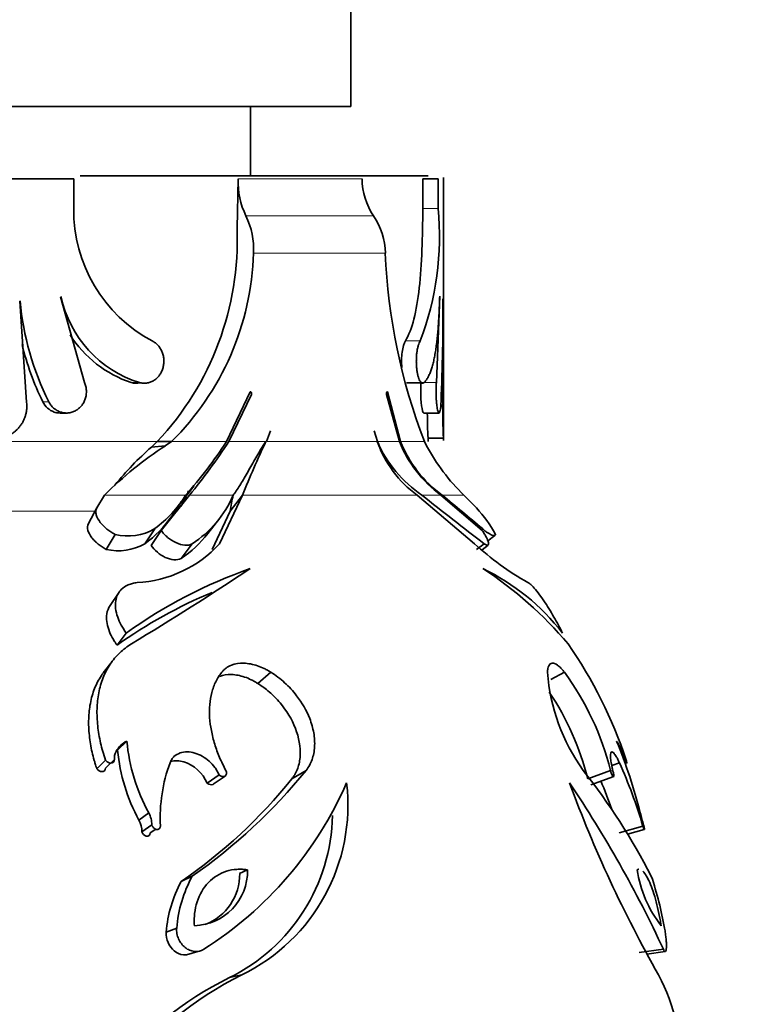
# Model space of a CAD drawing. Units: millimetres. Extents: x 0 to 2454, y 0 to 2745.
# Drawn here: x 1170 to 1194, y 741 to 773 of the extents above; entities that cross this region are included whole.
import ezdxf
from ezdxf import colors
from ezdxf.entities.mleader import LeaderData, LeaderLine
from ezdxf.math import Vec2, Vec3

# ---------------------------------------------------------------- set-up
doc = ezdxf.new("R2010")
doc.units = ezdxf.units.MM
doc.layers.add('DV3_Défaut', color=7, linetype='Continuous')
doc.layers.add('Défaut', color=7, linetype='Continuous')

# ---------------------------------------------------------------- blocks, each defined once
blk = doc.blocks.new('_DOT')
at = {"color": 0}
blk.add_line((0, 0), (-1, 0), dxfattribs=at)
at = {"color": 0, "const_width": 0.333}
blk.add_lwpolyline([(-0.1665, 0, 1), (0.1665, 0, 1)], format="xyb", close=True, dxfattribs=at)
blk = doc.blocks.new('SE2')
at = {"layer": 'DV3_Défaut', "color": 7, "linetype": 'Continuous', "lineweight": 35}
for p, q in [((1180.326, 769.994), (1180.326, 776.994)), ((1180.326, 769.994), (1144.326, 769.994)), ((1177.076, 767.744), (1177.076, 769.994)), ((1171.345, 767.644), (1166.177, 767.644)), ((1171.345, 766.689), (1171.345, 767.644)), ((1171.556, 767.744), (1182.826, 767.744)), ((1176.638, 766.046), (1176.669, 767.646)), ((1182.654, 767.644), (1183.15, 767.644)), ((1182.654, 767.644), (1182.654, 766.689)), ((1183.15, 767.644), (1183.15, 766.689)), ((1183.326, 759.169), (1183.326, 767.694)), ((1171.694, 761.049), (1170.917, 763.831)), ((1183.206, 763.85), (1183.096, 761.049)), ((1169.817, 760.411), (1169.596, 763.692)), ((1183.31, 763.765), (1183.299, 760.427)), ((1173.498, 761.045), (1173.533, 761.045)), ((1173.742, 761.045), (1173.77, 761.045)), ((1182.125, 761.045), (1182.608, 761.045)), ((1176.296, 759.14), (1177.059, 760.755)), ((1177.101, 760.664), (1176.367, 759.14)), ((1181.898, 759.14), (1181.483, 760.664)), ((1181.509, 760.755), (1181.935, 759.14)), ((1170.886, 760.064), (1171.094, 760.064)), ((1182.687, 760.064), (1183.183, 760.064)), ((1177.586, 759.14), (1177.723, 759.488)), ((1181.191, 759.14), (1181.082, 759.488)), ((1174.052, 759.14), (1173.863, 758.961)), ((1174.052, 759.14), (1174.51, 759.14)), ((1174.51, 759.14), (1174.312, 759.002)), ((1182.78, 759.002), (1182.708, 759.14)), ((1182.826, 759.14), (1182.826, 759.245)), ((1182.826, 759.244), (1183.326, 759.244)), ((1173.863, 758.961), (1174.312, 759.002)), ((1174.746, 757.07), (1175.232, 757.694)), ((1172.342, 757.403), (1172.093, 756.988)), ((1175.098, 757.403), (1174.18, 756.263)), ((1174.519, 756.727), (1174.867, 757.241)), ((1176.812, 757.403), (1176.072, 755.83)), ((1176.41, 756.884), (1176.812, 757.403)), ((1184.33, 755.83), (1182.472, 757.403)), ((1184.578, 756.263), (1183.238, 757.403)), ((1184.394, 756.988), (1183.985, 757.403)), ((1171.822, 756.481), (1172.093, 756.988)), ((1176.41, 756.884), (1175.826, 755.644)), ((1175.693, 756.157), (1176.075, 756.655)), ((1173.644, 755.83), (1173.968, 756.318)), ((1173.851, 755.776), (1174.18, 756.263)), ((1172.396, 755.648), (1172.684, 756.131)), ((1174.823, 755.355), (1175.181, 755.83)), ((1184.401, 755.64), (1184.649, 755.83)), ((1184.759, 755.92), (1184.992, 756.098)), ((1184.759, 755.92), (1184.991, 756.098)), ((1184.574, 755.637), (1184.77, 755.786)), ((1172.812, 754.257), (1172.521, 753.826)), ((1172.749, 752.544), (1173.047, 752.938)), ((1172.585, 752.014), (1172.301, 751.645)), ((1177.306, 751.308), (1177.734, 751.667)), ((1186.803, 751.436), (1187.249, 751.667)), ((1172.768, 749.142), (1173.066, 749.439)), ((1172.091, 748.544), (1172.37, 748.824)), ((1172.374, 748.559), (1172.661, 748.84)), ((1178.417, 748.219), (1178.877, 748.49)), ((1188.003, 748.218), (1188.736, 748.489)), ((1188.777, 748.646), (1189.025, 748.739)), ((1175.673, 748.08), (1176.055, 748.346)), ((1175.865, 748.04), (1176.251, 748.305)), ((1188.104, 748.022), (1188.841, 748.287)), ((1173.456, 746.878), (1173.774, 747.111)), ((1173.555, 746.502), (1173.875, 746.723)), ((1173.823, 746.467), (1174.001, 746.586)), ((1189.023, 746.467), (1189.786, 746.687)), ((1189.287, 746.421), (1189.834, 746.577)), ((1174.826, 744.888), (1175.183, 745.064)), ((1176.721, 745.154), (1176.977, 745.267)), ((1174.338, 743.248), (1174.682, 743.377)), ((1175.001, 742.517), (1175.363, 742.625)), ((1189.67, 742.586), (1190.451, 742.696)), ((1189.911, 742.539), (1190.512, 742.622)), ((1176.387, 741.777), (1176.789, 741.864))]:
    blk.add_line(p, q, dxfattribs=at)
at = {"layer": 'DV3_Défaut', "color": 7, "linetype": 'Continuous', "lineweight": 18}
for p, q in [((1176.669, 767.646), (1178.911, 767.646)), ((1178.911, 767.646), (1180.688, 767.646)), ((1182.654, 766.689), (1183.15, 766.689)), ((1176.927, 766.446), (1181.06, 766.446)), ((1181.442, 765.246), (1177.169, 765.246)), ((1182.09, 762.399), (1182.572, 762.399)), ((1173.208, 761.049), (1173.473, 761.049)), ((1182.601, 761.049), (1183.096, 761.049)), ((1170.34, 760.431), (1170.535, 760.431)), ((1174.052, 759.14), (1162.724, 759.14)), ((1176.296, 759.14), (1174.51, 759.14)), ((1177.561, 759.14), (1176.367, 759.14)), ((1181.175, 759.14), (1177.586, 759.14)), ((1181.898, 759.14), (1181.191, 759.14)), ((1182.708, 759.14), (1181.935, 759.14)), ((1174.971, 757.403), (1172.342, 757.403)), ((1176.51, 757.403), (1175.098, 757.403)), ((1182.472, 757.403), (1176.812, 757.403)), ((1183.238, 757.403), (1182.627, 757.403)), ((1183.985, 757.403), (1183.284, 757.403)), ((1172.064, 756.884), (1166.292, 756.884))]:
    blk.add_line(p, q, dxfattribs=at)
at = {"layer": 'DV3_Défaut', "color": 7, "linetype": 'Continuous', "lineweight": 35}
for centre, radius, start, end in [((1179.233, 767.567), 2.565, 178.2403, 205.9222), ((1182.864, 767.663), 2.176, 180.445, 214.0127), ((1176.14, 766.633), 4.796, 179.3271, 241.9921), ((1173.69, 765.78), 9.504, 339.161, 5.4907), ((1174.757, 765.381), 2.416, 356.7914, 26.1437), ((1179.193, 765.192), 2.25, 1.3762, 33.8727), ((1167.078, 765.689), 9.567, 316.8003, 2.1407), ((1168.24, 765.503), 8.934, 314.5756, 358.3494), ((1200.621, 766.038), 19.196, 182.3634, 201.0594), ((1174.593, 764.626), 3.748, 192.2145, 252.6226), ((1178.659, 764.508), 9.089, 185.1411, 206.6515), ((1105.588, 763.587), 77.723, 357.67234, 0.13164), ((1174.391, 764.61), 3.752, 212.4709, 251.6244), ((1178.766, 764.537), 9.374, 193.9395, 205.9834), ((1203.327, 760.288), 20.028, 179.6032, 182.9872), ((1203.324, 760.288), 20.524, 180.6256, 182.9154), ((1163.512, 767.512), 15.281, 318.5792, 326.7768), ((1158.278, 771.025), 21.645, 320.9952, 326.693), ((1205.065, 746.053), 30.447, 154.5433, 158.1133), ((1184.939, 760.793), 4.104, 203.7621, 235.7162), ((1184.595, 760.326), 3.613, 199.1624, 234.0096), ((1185.594, 760.441), 4.584, 196.4881, 201.3271), ((1185.651, 760.649), 4.045, 201.9061, 233.3744), ((1185.616, 760.605), 3.962, 201.7143, 233.9483), ((1180.692, 749.129), 11.755, 122.867, 135.2625), ((1180.47, 751.418), 10.027, 131.2177, 140.9957), ((1188.515, 762.07), 6.504, 208.1421, 225.854), ((1171.756, 759.373), 3.771, 305.9151, 328.5049), ((1456.253, 566.346), 340.032, 145.8143, 145.88205), ((1173.283, 758.782), 3.51, 302.7305, 336.8511), ((1189.59, 754.604), 13.376, 167.9338, 170.1835), ((1257.761, 851.902), 120.728, 231.51267, 232.72834), ((1115.302, 674.437), 107.261, 49.76379, 50.6688), ((1181.356, 754.136), 4.167, 28.6021, 43.1817), ((1171.51, 758.784), 3.645, 305.8491, 325.6457), ((1173.099, 757.783), 1.703, 255.9025, 300.6795), ((1172.936, 758.262), 3.466, 303.0016, 322.6337), ((1172.795, 757.289), 1.688, 256.3543, 300.2277), ((1173.192, 758.481), 3.914, 272.9922, 317.3729), ((1190.74, 762.842), 9.501, 227.5696, 240.5172), ((1182.296, 740.023), 15.886, 109.2188, 125.6083), ((1115.015, 848.911), 112.54, 301.14227, 303.46139), ((1177.795, 744.523), 12.513, 40.1358, 57.0469), ((1181.503, 748.552), 7.174, 37.6859, 64.4179), ((1181.759, 739.954), 15.481, 112.5359, 125.5887), ((1175.207, 744.16), 14.791, 18.3789, 34.7427), ((1192.984, 752.156), 6.308, 184.4423, 215.534), ((1179.78, 746.234), 9.236, 14.1302, 36.0311), ((1179.236, 745.998), 9.044, 14.2094, 33.7661), ((1173.419, 748.726), 0.796, 116.3177, 152.1787), ((1178.601, 749.679), 5.858, 185.2602, 208.5645), ((1179.009, 749.974), 5.967, 185.1449, 208.6798), ((1172.588, 742.749), 17.663, 14.2983, 22.259), ((1186.494, 747.985), 2.842, 23.0482, 30.7831), ((1173.158, 748.87), 0.498, 152.8431, 183.5167), ((1184.305, 746.979), 5.251, 20.7557, 23.7954), ((1179.341, 746.946), 5.195, 159.8138, 182.8539), ((1165.083, 759.657), 17.747, 304.6862, 321.0061), ((1171.064, 735.236), 21.388, 27.3542, 38.292), ((1174.788, 742.296), 15.627, 16.3198, 24.3478), ((1165.312, 758.747), 16.81, 304.4692, 321.2232), ((1169.049, 752.97), 12.163, 302.3581, 336.3105), ((1174.114, 747.364), 6.116, 295.9401, 6.7599), ((1226.601, 762.48), 41.75, 200.1708, 209.5898), ((1154.299, 725.844), 39.888, 24.9926, 33.8874), ((1174.616, 742.262), 15.008, 19.3041, 23.0912), ((1173.045, 746.713), 0.831, 0.7257, 28.6278), ((1173.751, 747.143), 5.979, 296.1628, 358.887), ((1198.038, 749.206), 8.593, 194.1123, 196.7934), ((1198.065, 749.214), 8.621, 194.1167, 196.789), ((1172.745, 746.491), 0.81, 0.7626, 28.5909), ((1178.997, 743.013), 4.331, 151.7298, 175.1747), ((1175.201, 745.233), 1.776, 271.6848, 1.1232), ((1174.973, 745.123), 1.749, 291.2776, 1.0145), ((1193.344, 745.804), 3.778, 188.1599, 218.3948), ((1178.364, 741.184), 12.323, 10.2524, 18.3528), ((1178.487, 742.908), 4.162, 151.5931, 175.3114), ((1182.007, 731.41), 11.684, 116.5232, 141.7564), ((1184.247, 738.693), 6.829, 359.5704, 27.6655), ((1181.347, 731.752), 11.185, 116.3235, 141.9561)]:
    blk.add_arc(centre, radius, start, end, dxfattribs=at)
for points, knots in [([(1182.654, 766.689), (1182.654, 765.776), (1182.623, 764.876), (1182.455, 763.358), (1182.314, 762.759), (1182.09, 762.399)], [0, 0, 0, 0, 0.5, 0.5, 1, 1, 1, 1]), ([(1182.697, 761.049), (1182.708, 761.06), (1182.728, 761.082), (1182.768, 761.132), (1182.816, 761.204), (1182.868, 761.307), (1182.916, 761.426), (1182.96, 761.561), (1182.999, 761.711), (1183.035, 761.875), (1183.066, 762.052), (1183.094, 762.243), (1183.119, 762.445), (1183.14, 762.659), (1183.158, 762.882), (1183.173, 763.113), (1183.185, 763.353), (1183.194, 763.559), (1183.199, 763.727), (1183.202, 763.812), (1183.204, 763.852)], [0, 0, 0, 0, 0.031725, 0.063384, 0.126276, 0.188965, 0.25173, 0.314856, 0.377812, 0.440246, 0.502458, 0.564742, 0.62739, 0.68981, 0.75174, 0.813488, 0.875356, 0.937629, 0.96882, 1, 1, 1, 1]), ([(1173.473, 761.049), (1173.512, 761.041), (1173.589, 761.024), (1173.706, 761.028), (1173.82, 761.055), (1173.928, 761.106), (1174.027, 761.178), (1174.112, 761.269), (1174.181, 761.378), (1174.232, 761.5), (1174.261, 761.632), (1174.268, 761.768), (1174.253, 761.903), (1174.216, 762.032), (1174.158, 762.15), (1174.082, 762.253), (1173.992, 762.339), (1173.923, 762.379), (1173.888, 762.399)], [0, 0, 0, 0, 0.063194, 0.126501, 0.189592, 0.252759, 0.315405, 0.378127, 0.44018, 0.502401, 0.564022, 0.625958, 0.687651, 0.749637, 0.81191, 0.87421, 0.937143, 1, 1, 1, 1]), ([(1182.09, 762.399), (1182.045, 762.328), (1182.006, 762.195), (1181.965, 761.878), (1181.962, 761.701), (1181.976, 761.539)], [0, 0, 0, 0, 0.518129, 0.518129, 1, 1, 1, 1]), ([(1182.572, 762.399), (1182.561, 762.379), (1182.538, 762.339), (1182.509, 762.253), (1182.483, 762.151), (1182.463, 762.033), (1182.45, 761.904), (1182.445, 761.769), (1182.447, 761.633), (1182.458, 761.502), (1182.475, 761.379), (1182.498, 761.27), (1182.527, 761.178), (1182.559, 761.106), (1182.593, 761.056), (1182.628, 761.028), (1182.664, 761.024), (1182.686, 761.041), (1182.697, 761.049)], [0, 0, 0, 0, 0.062885, 0.125632, 0.187844, 0.2501, 0.311763, 0.373709, 0.435278, 0.497259, 0.559326, 0.621579, 0.684323, 0.746994, 0.810238, 0.873226, 0.936697, 1, 1, 1, 1]), ([(1170.535, 760.431), (1170.557, 760.392), (1170.601, 760.315), (1170.692, 760.221), (1170.796, 760.145), (1170.912, 760.092), (1171.035, 760.064), (1171.161, 760.061), (1171.284, 760.084), (1171.4, 760.132), (1171.506, 760.203), (1171.597, 760.294), (1171.67, 760.403), (1171.723, 760.525), (1171.752, 760.656), (1171.758, 760.79), (1171.741, 760.924), (1171.71, 761.007), (1171.694, 761.049)], [0, 0, 0, 0, 0.062164, 0.12478, 0.18737, 0.250564, 0.313569, 0.37693, 0.440106, 0.503107, 0.56606, 0.628418, 0.690858, 0.752667, 0.814619, 0.876314, 0.93805, 1, 1, 1, 1]), ([(1182.601, 761.049), (1182.59, 760.887), (1182.588, 760.696), (1182.606, 760.357), (1182.625, 760.215), (1182.661, 760.083), (1182.675, 760.059), (1182.689, 760.065)], [0, 0, 0, 0, 0.374624, 0.374624, 0.749248, 0.749248, 1, 1, 1, 1]), ([(1183.096, 761.049), (1183.093, 761.008), (1183.088, 760.925), (1183.085, 760.791), (1183.086, 760.656), (1183.091, 760.525), (1183.1, 760.403), (1183.112, 760.294), (1183.126, 760.203), (1183.142, 760.132), (1183.158, 760.084), (1183.175, 760.061), (1183.191, 760.064), (1183.206, 760.092), (1183.219, 760.145), (1183.23, 760.22), (1183.24, 760.315), (1183.244, 760.392), (1183.246, 760.431)], [0, 0, 0, 0, 0.061861, 0.123752, 0.185293, 0.247279, 0.309134, 0.371476, 0.434064, 0.496771, 0.559976, 0.622954, 0.686353, 0.749351, 0.812433, 0.875201, 0.937579, 1, 1, 1, 1]), ([(1177.059, 760.755), (1177.064, 760.755), (1177.075, 760.754), (1177.09, 760.744), (1177.102, 760.725), (1177.11, 760.696), (1177.104, 760.675), (1177.101, 760.664)], [0, 0, 0, 0, 0.178575, 0.340553, 0.507936, 0.748872, 1, 1, 1, 1]), ([(1181.483, 760.664), (1181.482, 760.671), (1181.48, 760.685), (1181.48, 760.707), (1181.484, 760.73), (1181.494, 760.752), (1181.504, 760.754), (1181.509, 760.755)], [0, 0, 0, 0, 0.173158, 0.330745, 0.495245, 0.741065, 1, 1, 1, 1]), ([(1167.8, 760.427), (1167.796, 760.39), (1167.789, 760.317), (1167.792, 760.206), (1167.806, 760.096), (1167.832, 759.988), (1167.869, 759.884), (1167.917, 759.784), (1167.975, 759.69), (1168.042, 759.602), (1168.118, 759.523), (1168.201, 759.451), (1168.292, 759.39), (1168.388, 759.338), (1168.489, 759.297), (1168.594, 759.267), (1168.7, 759.249), (1168.808, 759.242), (1168.916, 759.248), (1169.022, 759.264), (1169.126, 759.293), (1169.227, 759.332), (1169.322, 759.382), (1169.412, 759.443), (1169.495, 759.512), (1169.57, 759.591), (1169.637, 759.677), (1169.694, 759.771), (1169.742, 759.87), (1169.779, 759.974), (1169.806, 760.081), (1169.821, 760.19), (1169.826, 760.301), (1169.82, 760.374), (1169.817, 760.411)], [0, 0, 0, 0, 0.030985, 0.061761, 0.092692, 0.123771, 0.154644, 0.185656, 0.216936, 0.248031, 0.279224, 0.310748, 0.342109, 0.373496, 0.40521, 0.436794, 0.468304, 0.500074, 0.531769, 0.563277, 0.594937, 0.626604, 0.657981, 0.68941, 0.72092, 0.752089, 0.783237, 0.814533, 0.845505, 0.876412, 0.907528, 0.938369, 0.96909, 1, 1, 1, 1]), ([(1170.34, 760.431), (1170.418, 760.272), (1170.552, 760.151), (1170.76, 760.078), (1170.813, 760.068), (1170.866, 760.065)], [0, 0, 0, 0, 0.7538239, 0.7538239, 1, 1, 1, 1]), ([(1176.51, 757.403), (1176.524, 757.422), (1176.616, 757.546), (1176.782, 757.804), (1176.981, 758.145), (1177.149, 758.438), (1177.279, 758.663), (1177.413, 758.895), (1177.511, 759.057), (1177.574, 759.14)], [0, 0, 0, 0, 0.044124, 0.285311, 0.527702, 0.650937, 0.765768, 0.879599, 1, 1, 1, 1]), ([(1175.065, 757.545), (1175.039, 757.489), (1175.014, 757.435), (1174.971, 757.341), (1174.952, 757.301), (1174.915, 757.223), (1174.898, 757.188), (1174.859, 757.109), (1174.844, 757.078), (1174.829, 757.049)], [0, 0, 0, 0, 0.324254, 0.324254, 0.577458, 0.577458, 0.830662, 0.830662, 1, 1, 1, 1]), ([(1172.093, 756.988), (1172.085, 756.972), (1172.069, 756.939), (1172.057, 756.864), (1172.075, 756.722), (1172.193, 756.513), (1172.377, 756.332), (1172.525, 756.224), (1172.615, 756.169), (1172.661, 756.144), (1172.684, 756.131)], [0, 0, 0, 0, 0.062679, 0.125376, 0.250429, 0.499456, 0.749288, 0.874622, 0.937296, 1, 1, 1, 1]), ([(1171.822, 756.481), (1171.755, 756.346), (1171.805, 756.189), (1171.963, 755.984), (1171.992, 755.953), (1172.061, 755.883), (1172.099, 755.849), (1172.182, 755.783), (1172.221, 755.754), (1172.307, 755.698), (1172.343, 755.678), (1172.396, 755.648)], [0, 0, 0, 0, 0.5, 0.5, 0.625, 0.625, 0.75, 0.75, 0.875, 0.875, 1, 1, 1, 1]), ([(1174.18, 756.263), (1174.194, 756.242), (1174.222, 756.201), (1174.289, 756.123), (1174.422, 755.996), (1174.651, 755.851), (1174.898, 755.776), (1175.054, 755.781), (1175.132, 755.802), (1175.164, 755.82), (1175.181, 755.83)], [0, 0, 0, 0, 0.062742, 0.125473, 0.250805, 0.50033, 0.749363, 0.874526, 0.937275, 1, 1, 1, 1]), ([(1184.649, 755.83), (1184.662, 755.82), (1184.688, 755.802), (1184.731, 755.781), (1184.783, 755.776), (1184.794, 755.851), (1184.738, 755.996), (1184.668, 756.123), (1184.619, 756.201), (1184.592, 756.242), (1184.578, 756.263)], [0, 0, 0, 0, 0.062725, 0.125474, 0.250637, 0.49967, 0.749195, 0.874527, 0.937258, 1, 1, 1, 1]), ([(1184.586, 756.318), (1184.619, 756.292), (1184.684, 756.239), (1184.794, 756.159), (1184.905, 756.098), (1184.972, 756.087), (1185.004, 756.104), (1185.011, 756.122), (1185.014, 756.131)], [0, 0, 0, 0, 0.125057, 0.250152, 0.499938, 0.749823, 0.874914, 1, 1, 1, 1]), ([(1173.851, 755.776), (1173.961, 755.615), (1174.127, 755.476), (1174.498, 755.303), (1174.695, 755.28), (1174.823, 755.355)], [0, 0, 0, 0, 0.5, 0.5, 1, 1, 1, 1]), ([(1173.397, 754.572), (1173.347, 754.564), (1173.247, 754.549), (1173.064, 754.486), (1172.888, 754.37), (1172.757, 754.185), (1172.694, 753.975), (1172.692, 753.727), (1172.759, 753.458), (1172.859, 753.234), (1172.961, 753.063), (1173.018, 752.98), (1173.047, 752.938)], [0, 0, 0, 0, 0.071511, 0.143017, 0.285596, 0.392007, 0.49983, 0.621134, 0.749786, 0.874848, 0.937405, 1, 1, 1, 1]), ([(1187.181, 752.938), (1187.16, 752.98), (1187.119, 753.063), (1187.029, 753.234), (1186.904, 753.458), (1186.744, 753.727), (1186.568, 753.999), (1186.388, 754.25), (1186.239, 754.429), (1186.148, 754.517), (1186.097, 754.555), (1186.075, 754.566), (1186.064, 754.572)], [0, 0, 0, 0, 0.062616, 0.125193, 0.250297, 0.378971, 0.500335, 0.64292, 0.785499, 0.892702, 0.946322, 1, 1, 1, 1]), ([(1172.52, 753.826), (1172.468, 753.749), (1172.433, 753.658), (1172.404, 753.474), (1172.404, 753.399), (1172.425, 753.229), (1172.446, 753.14), (1172.511, 752.954), (1172.546, 752.877), (1172.616, 752.747), (1172.64, 752.707), (1172.68, 752.645), (1172.686, 752.636), (1172.714, 752.595), (1172.73, 752.571), (1172.749, 752.544)], [0, 0, 0, 0, 0.235304, 0.235304, 0.426478, 0.426478, 0.617652, 0.617652, 0.808826, 0.808826, 0.904413, 0.904413, 0.952207, 0.952207, 1, 1, 1, 1]), ([(1173.217, 752.589), (1173.15, 752.545), (1173.016, 752.455), (1172.831, 752.3), (1172.666, 752.123), (1172.473, 751.866), (1172.281, 751.499), (1172.142, 751.01), (1172.086, 750.481), (1172.111, 749.934), (1172.187, 749.468), (1172.284, 749.099), (1172.341, 748.916), (1172.37, 748.824)], [0, 0, 0, 0, 0.062543, 0.125018, 0.187193, 0.250115, 0.373391, 0.500011, 0.622431, 0.749958, 0.874973, 0.937463, 1, 1, 1, 1]), ([(1176.14, 751.667), (1176.161, 751.691), (1176.204, 751.74), (1176.304, 751.824), (1176.506, 751.933), (1176.853, 751.985), (1177.226, 751.911), (1177.483, 751.807), (1177.628, 751.731), (1177.699, 751.688), (1177.734, 751.667)], [0, 0, 0, 0, 0.062647, 0.125243, 0.250402, 0.499825, 0.749528, 0.874752, 0.937354, 1, 1, 1, 1]), ([(1186.695, 751.667), (1186.696, 751.688), (1186.699, 751.731), (1186.711, 751.807), (1186.746, 751.911), (1186.837, 751.985), (1186.983, 751.933), (1187.11, 751.824), (1187.188, 751.74), (1187.229, 751.691), (1187.249, 751.667)], [0, 0, 0, 0, 0.062646, 0.125248, 0.250472, 0.500175, 0.749598, 0.874757, 0.937353, 1, 1, 1, 1]), ([(1172.299, 751.643), (1172.279, 751.615), (1172.259, 751.588), (1172.151, 751.426), (1172.081, 751.29), (1171.961, 750.99), (1171.915, 750.829), (1171.866, 750.572), (1171.855, 750.497), (1171.837, 750.33), (1171.831, 750.245), (1171.823, 749.986), (1171.83, 749.806), (1171.87, 749.432), (1171.899, 749.259), (1171.96, 748.992), (1171.982, 748.908), (1172.016, 748.788), (1172.019, 748.781), (1172.03, 748.744), (1172.036, 748.724), (1172.056, 748.657), (1172.072, 748.604), (1172.091, 748.544)], [0, 0, 0, 0, 0.034154, 0.034154, 0.195128, 0.195128, 0.356103, 0.356103, 0.43659, 0.43659, 0.517077, 0.517077, 0.678051, 0.678051, 0.839026, 0.839026, 0.919513, 0.919513, 0.939635, 0.939635, 0.959756, 0.959756, 1, 1, 1, 1]), ([(1176.271, 748.489), (1176.236, 748.558), (1176.165, 748.697), (1176.037, 748.978), (1175.906, 749.34), (1175.795, 749.775), (1175.739, 750.208), (1175.741, 750.624), (1175.807, 751.016), (1175.914, 751.312), (1176.033, 751.523), (1176.104, 751.619), (1176.14, 751.667)], [0, 0, 0, 0, 0.062538, 0.12504, 0.250059, 0.376807, 0.500041, 0.62677, 0.749986, 0.874959, 0.937458, 1, 1, 1, 1]), ([(1176.07, 751.533), (1176.188, 751.578), (1176.313, 751.597), (1176.6, 751.588), (1176.736, 751.561), (1176.957, 751.487), (1177.027, 751.458), (1177.132, 751.407), (1177.167, 751.389), (1177.238, 751.349), (1177.252, 751.34), (1177.306, 751.308)], [0, 0, 0, 0, 0.327136, 0.327136, 0.663568, 0.663568, 0.831784, 0.831784, 0.915892, 0.915892, 1, 1, 1, 1]), ([(1177.734, 751.667), (1177.811, 751.616), (1177.965, 751.514), (1178.253, 751.271), (1178.645, 750.851), (1178.974, 750.281), (1179.138, 749.704), (1179.168, 749.245), (1179.098, 748.895), (1178.99, 748.648), (1178.914, 748.542), (1178.877, 748.49)], [0, 0, 0, 0, 0.071574, 0.14315, 0.28607, 0.499699, 0.624746, 0.749759, 0.874745, 0.937371, 1, 1, 1, 1]), ([(1177.306, 751.308), (1177.392, 751.251), (1177.459, 751.205), (1177.557, 751.133), (1177.623, 751.081), (1177.809, 750.918), (1177.925, 750.802), (1178.238, 750.432), (1178.412, 750.146), (1178.642, 749.555), (1178.699, 749.245), (1178.673, 748.817), (1178.646, 748.683), (1178.579, 748.492), (1178.552, 748.43), (1178.514, 748.364), (1178.511, 748.358), (1178.497, 748.336), (1178.489, 748.324), (1178.463, 748.284), (1178.442, 748.254), (1178.417, 748.219)], [0, 0, 0, 0, 0.0625, 0.0625, 0.125, 0.125, 0.25, 0.25, 0.5, 0.5, 0.75, 0.75, 0.875, 0.875, 0.9375, 0.9375, 0.953125, 0.953125, 0.96875, 0.96875, 1, 1, 1, 1]), ([(1172.37, 748.824), (1172.381, 748.81), (1172.404, 748.784), (1172.461, 748.743), (1172.543, 748.715), (1172.623, 748.74), (1172.658, 748.791), (1172.66, 748.824), (1172.661, 748.84)], [0, 0, 0, 0, 0.125986, 0.251981, 0.501689, 0.748922, 0.874388, 1, 1, 1, 1]), ([(1174.464, 748.739), (1174.481, 748.775), (1174.514, 748.848), (1174.615, 748.966), (1174.782, 749.067), (1175.021, 749.102), (1175.271, 749.06), (1175.513, 748.954), (1175.735, 748.795), (1175.891, 748.623), (1175.994, 748.47), (1176.034, 748.388), (1176.055, 748.346)], [0, 0, 0, 0, 0.062593, 0.125224, 0.249915, 0.374755, 0.499706, 0.624714, 0.749742, 0.874755, 0.937382, 1, 1, 1, 1]), ([(1174.485, 748.78), (1174.619, 748.816), (1174.762, 748.808), (1175.238, 748.665), (1175.515, 748.406), (1175.673, 748.08)], [0, 0, 0, 0, 0.311031, 0.311031, 1, 1, 1, 1]), ([(1188.848, 748.346), (1188.837, 748.388), (1188.814, 748.47), (1188.779, 748.623), (1188.747, 748.795), (1188.732, 748.954), (1188.741, 749.06), (1188.776, 749.102), (1188.837, 749.067), (1188.909, 748.966), (1188.974, 748.848), (1189.008, 748.775), (1189.025, 748.739)], [0, 0, 0, 0, 0.062618, 0.125245, 0.250258, 0.375286, 0.500294, 0.625245, 0.750085, 0.874776, 0.937407, 1, 1, 1, 1]), ([(1189.215, 748.84), (1189.221, 748.824), (1189.233, 748.791), (1189.256, 748.74), (1189.272, 748.715), (1189.268, 748.742), (1189.257, 748.781), (1189.249, 748.808), (1189.244, 748.824)], [0, 0, 0, 0, 0.125621, 0.251097, 0.498349, 0.748077, 0.848948, 1, 1, 1, 1]), ([(1172.091, 748.544), (1172.133, 748.49), (1172.197, 748.45), (1172.321, 748.447), (1172.374, 748.492), (1172.374, 748.559)], [0, 0, 0, 0, 0.5, 0.5, 1, 1, 1, 1]), ([(1176.055, 748.346), (1176.069, 748.334), (1176.099, 748.31), (1176.165, 748.283), (1176.254, 748.287), (1176.299, 748.363), (1176.294, 748.436), (1176.279, 748.471), (1176.271, 748.489)], [0, 0, 0, 0, 0.126327, 0.252608, 0.501052, 0.747723, 0.873785, 1, 1, 1, 1]), ([(1188.736, 748.489), (1188.741, 748.471), (1188.751, 748.436), (1188.779, 748.363), (1188.821, 748.287), (1188.845, 748.283), (1188.851, 748.31), (1188.849, 748.334), (1188.848, 748.346)], [0, 0, 0, 0, 0.126215, 0.252277, 0.498948, 0.747392, 0.873673, 1, 1, 1, 1]), ([(1175.673, 748.08), (1175.729, 748.03), (1175.806, 748.005), (1175.862, 748.038), (1175.865, 748.04), (1175.868, 748.042)], [0, 0, 0, 0, 0.9430521, 0.9430521, 1, 1, 1, 1]), ([(1173.875, 746.723), (1173.878, 746.713), (1173.884, 746.694), (1173.902, 746.661), (1173.941, 746.613), (1174.019, 746.567), (1174.104, 746.581), (1174.139, 746.624), (1174.151, 746.656), (1174.151, 746.677), (1174.152, 746.687)], [0, 0, 0, 0, 0.072157, 0.144373, 0.25247, 0.5014, 0.747861, 0.848547, 0.924288, 1, 1, 1, 1]), ([(1189.786, 746.687), (1189.789, 746.677), (1189.795, 746.657), (1189.806, 746.625), (1189.824, 746.582), (1189.84, 746.567), (1189.837, 746.612), (1189.827, 746.66), (1189.82, 746.692), (1189.814, 746.713), (1189.812, 746.723)], [0, 0, 0, 0, 0.072127, 0.144289, 0.25208, 0.49855, 0.747491, 0.848427, 0.924244, 1, 1, 1, 1]), ([(1173.555, 746.502), (1173.574, 746.433), (1173.631, 746.375), (1173.762, 746.348), (1173.822, 746.392), (1173.823, 746.467)], [0, 0, 0, 0, 0.5, 0.5, 1, 1, 1, 1]), ([(1176.977, 745.267), (1176.938, 745.272), (1176.904, 745.276), (1176.846, 745.281), (1176.831, 745.283), (1176.745, 745.288), (1176.688, 745.288), (1176.511, 745.276), (1176.402, 745.256), (1176.071, 745.152), (1175.872, 745.03), (1175.545, 744.688), (1175.419, 744.467), (1175.305, 744.111), (1175.278, 743.985), (1175.259, 743.819), (1175.256, 743.786), (1175.251, 743.721), (1175.25, 743.678), (1175.249, 743.612), (1175.25, 743.546), (1175.253, 743.457)], [0, 0, 0, 0, 0.03125, 0.03125, 0.0625, 0.0625, 0.125, 0.125, 0.25, 0.25, 0.5, 0.5, 0.75, 0.75, 0.875, 0.875, 0.90625, 0.90625, 0.9375, 0.9375, 1, 1, 1, 1]), ([(1189.656, 745.286), (1189.653, 745.286), (1189.65, 745.285), (1189.64, 745.283), (1189.636, 745.281), (1189.622, 745.276), (1189.614, 745.272), (1189.604, 745.267)], [0, 0, 0, 0, 0.167084, 0.167084, 0.583542, 0.583542, 1, 1, 1, 1]), ([(1190.383, 743.457), (1190.368, 743.546), (1190.356, 743.612), (1190.344, 743.678), (1190.335, 743.721), (1190.322, 743.786), (1190.315, 743.819), (1190.28, 743.986), (1190.25, 744.111), (1190.155, 744.467), (1190.082, 744.688), (1189.934, 745.03), (1189.861, 745.152), (1189.791, 745.221)], [0, 0, 0, 0, 0.083333, 0.083333, 0.125, 0.125, 0.166667, 0.166667, 0.333333, 0.333333, 0.666667, 0.666667, 1, 1, 1, 1]), ([(1174.338, 743.248), (1174.325, 743.018), (1174.427, 742.78), (1174.691, 742.571), (1174.793, 742.527), (1174.932, 742.513), (1174.967, 742.513), (1175.001, 742.517)], [0, 0, 0, 0, 0.5994152, 0.5994152, 0.8991228, 0.8991228, 1, 1, 1, 1]), ([(1174.682, 743.377), (1174.68, 743.348), (1174.677, 743.289), (1174.69, 743.171), (1174.734, 743.027), (1174.826, 742.872), (1174.95, 742.746), (1175.096, 742.658), (1175.256, 742.616), (1175.39, 742.624), (1175.491, 742.656), (1175.536, 742.683), (1175.559, 742.696)], [0, 0, 0, 0, 0.062607, 0.125234, 0.250151, 0.375101, 0.500057, 0.624999, 0.74991, 0.874771, 0.937398, 1, 1, 1, 1]), ([(1190.451, 742.696), (1190.458, 742.683), (1190.47, 742.656), (1190.493, 742.624), (1190.518, 742.616), (1190.539, 742.658), (1190.55, 742.746), (1190.551, 742.872), (1190.541, 743.027), (1190.524, 743.171), (1190.506, 743.289), (1190.496, 743.348), (1190.491, 743.377)], [0, 0, 0, 0, 0.062602, 0.125229, 0.25009, 0.375001, 0.499943, 0.624899, 0.749849, 0.874766, 0.937393, 1, 1, 1, 1])]:
    blk.add_open_spline(points, degree=3, knots=knots, dxfattribs=at)
blk.add_open_spline([(1173.208, 761.049), (1173.303, 761.021), (1173.402, 761.02), (1173.497, 761.045)], degree=3, dxfattribs=at)

msp = doc.modelspace()

# ---------------------------------------------------------------- block references
at = {"layer": 'Défaut'}
msp.add_blockref('SE2', (0, 0), dxfattribs=at)

# ---------------------------------------------------------------- leaders
at = {"layer": 'Défaut', "color": 7, "linetype": 'Continuous', "lineweight": 18}
ml = msp.add_multileader_mtext('Standard', dxfattribs=at)
ml.set_content('{\\pxsm0.9;\\fSolid Edge ISO|b1||i0||c0|p34;\\W1.;02/06/2021\\P}', color=256)
ml.set_leader_properties()
ml.set_arrow_properties(name='DOT')
ml.build(insert=Vec2(0, 0))
ml.multileader.update_dxf_attribs({"leader_type": 0, "dogleg_length": 0, "arrow_head_size": 12})
ctx = ml.context
ctx.base_point, ctx.char_height, ctx.arrow_head_size, ctx.landing_gap_size = Vec3(2366.626, 2737.829), 12, 12, 4.2
notes = []
notes.append((ctx, [(0, (0, 0, 0), (0, 0), (1, 0), 1, [])]))
ctx.mtext.insert = Vec3(2368.626, 2743.949)
for ctx, leaders in notes:
    for number, flags, end, landing, length, lines in leaders:
        leader = LeaderData()
        leader.index, (leader.has_last_leader_line, leader.has_dogleg_vector, leader.attachment_direction) = number, flags
        leader.last_leader_point, leader.dogleg_vector, leader.dogleg_length = Vec3(end), Vec3(landing), length
        for number, points, colour, breaks in lines:
            line = LeaderLine()
            line.index, line.vertices, line.color, line.breaks = number, Vec3.list(points), colors.encode_raw_color(colour), breaks
            leader.lines.append(line)
        ctx.leaders.append(leader)

doc.saveas('drawing.dxf')
